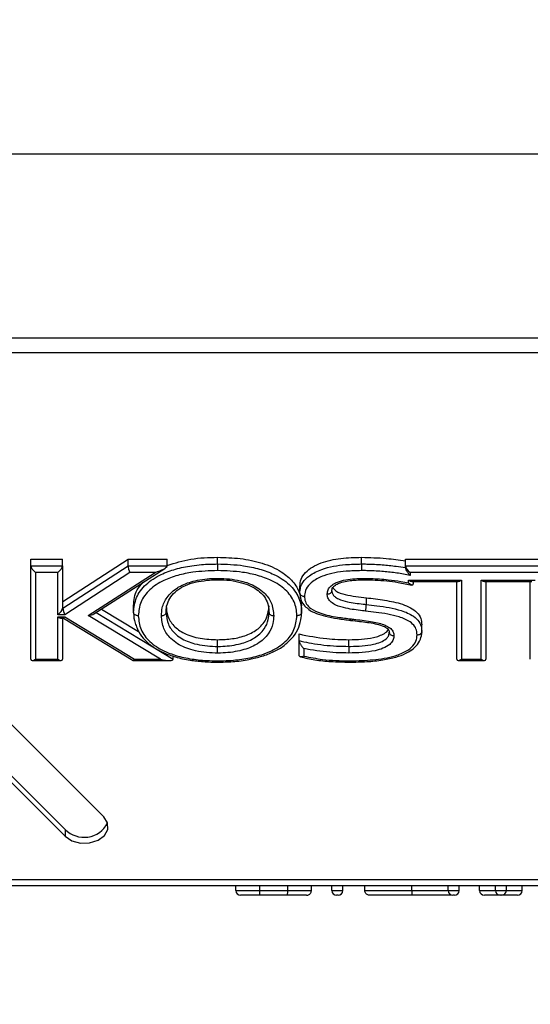
# Model space of a CAD drawing. Units: millimetres. Extents: x 0 to 420, y 0 to 297.
# Drawn here: x 127 to 131, y 29 to 36 of the extents above; entities that cross this region are included whole.
import ezdxf

# ---------------------------------------------------------------- set-up
doc = ezdxf.new("R2010")
doc.units = ezdxf.units.MM
doc.layers.add('WYMIAR', color=8, linetype='Continuous')
doc.styles.add('SLDTEXTSTYLE0', font='TXT', dxfattribs={"width": 0.605})
doc.dimstyles.new('SLDDIMSTYLE0', dxfattribs={"dimtxt": 3.081982, "dimasz": 3.302, "dimexe": 0, "dimexo": 0.0625, "dimgap": 0.770496, "dimtad": 1, "dimlfac": 15, "dimrnd": 1e-09, "dimzin": 12, "dimdsep": 46, "dimtxsty": 'SLDTEXTSTYLE0', "dimsah": 1, "dimcen": 0.09, "dimadec": 0, "dimazin": 3, "dimtfac": 1, "dimtofl": 0, "dimtmove": 0, "dimatfit": 3, "dimfxl": 0, "dimfrac": 2, "dimtolj": 1, "dimtzin": 12, "dimarcsym": 0})
doc.dimstyles.new('SLDDIMSTYLE4', dxfattribs={"dimtxt": 3.081982, "dimasz": 3.302, "dimexe": 0, "dimexo": 0.0625, "dimgap": 0.770496, "dimtad": 1, "dimdec": 0, "dimlfac": 15, "dimrnd": 1e-09, "dimzin": 12, "dimdsep": 46, "dimtxsty": 'SLDTEXTSTYLE0', "dimsah": 1, "dimcen": 0.09, "dimadec": 0, "dimazin": 3, "dimtfac": 1, "dimtdec": 0, "dimtofl": 0, "dimtmove": 0, "dimatfit": 3, "dimfxl": 0, "dimfrac": 2, "dimtolj": 1, "dimtzin": 12, "dimarcsym": 0})

# ---------------------------------------------------------------- blocks, each defined once
blk = doc.blocks.new('_D_22')
at = {"layer": 'WYMIAR'}
for p, q in [((15.2674, 102.5729), (15.2674, 18.1828)), ((156.4674, 79.9969), (156.4674, 18.1828)), ((15.2674, 20.1828), (156.4674, 20.1828))]:
    blk.add_line(p, q, dxfattribs=at)
for points in [[(15.2674, 20.1828), (18.5694, 19.6748), (18.5694, 20.6908)], [(156.4674, 20.1828), (153.1654, 20.6908), (153.1654, 19.6748)]]:
    blk.add_solid(points, dxfattribs=at)
at = {"layer": 'WYMIAR', "insert": (81.1637, 24.2756), "char_height": 3.175, "attachment_point": 1, "style": 'SLDTEXTSTYLE0'}
blk.add_mtext('2118', dxfattribs=at)
blk = doc.blocks.new('_D_23')
at = {"layer": 'WYMIAR'}
for p, q in [((91.4674, 153.8063), (185.0134, 153.8063)), ((183.0134, 30.2684), (183.0134, 153.8063)), ((144.7733, 30.2684), (185.0134, 30.2684))]:
    blk.add_line(p, q, dxfattribs=at)
for points in [[(183.0134, 153.8063), (182.5054, 150.5043), (183.5214, 150.5043)], [(183.0134, 30.2684), (183.5214, 33.5704), (182.5054, 33.5704)]]:
    blk.add_solid(points, dxfattribs=at)
at = {"layer": 'WYMIAR', "insert": (178.9206, 87.3336), "char_height": 3.175, "attachment_point": 1, "rotation": 90, "style": 'SLDTEXTSTYLE0'}
blk.add_mtext('1853', dxfattribs=at)

msp = doc.modelspace()

# ---------------------------------------------------------------- linework, layer by layer
at = {"color": 7, "linetype": 'Continuous', "lineweight": 30}
for p, q in [((147.23963, 35.43961), (115.82848, 35.43961)), ((147.57296, 34.13942), (115.49514, 34.13942)), ((147.54953, 34.03571), (115.51858, 34.03571)), ((128.02764, 30.75551), (125.1024, 33.68075)), ((127.75548, 30.66657), (124.83023, 33.59181)), ((124.83023, 33.54467), (127.75548, 30.61943)), ((127.51309, 32.57855), (127.7363, 32.57855)), ((127.51309, 32.53141), (127.51309, 32.57855)), ((127.7363, 32.53141), (127.7363, 32.57855)), ((127.73981, 32.27809), (128.19966, 32.57855)), ((128.19966, 32.53141), (128.19966, 32.57855)), ((128.19966, 32.57855), (128.4766, 32.57855)), ((128.4766, 32.53141), (128.4766, 32.57855)), ((128.8323, 32.54369), (128.8323, 32.59083)), ((129.8496, 32.54369), (129.8496, 32.59083)), ((130.15927, 32.57855), (131.38335, 32.57855)), ((130.15927, 32.53141), (130.15927, 32.57855)), ((127.51309, 32.53141), (127.7363, 32.53141)), ((127.51309, 31.87145), (127.51309, 32.53141)), ((127.7363, 32.53141), (127.7363, 32.23095)), ((127.73981, 32.23095), (128.19966, 32.53141)), ((127.95852, 32.19023), (128.45971, 32.51278)), ((128.19966, 32.53141), (128.4766, 32.53141)), ((130.15927, 32.51781), (130.15927, 32.53141)), ((130.15927, 32.53141), (131.38335, 32.53141)), ((127.70296, 32.48427), (127.54642, 32.48427)), ((127.54642, 32.48427), (127.54642, 31.87145)), ((127.70296, 32.18381), (127.70296, 32.48427)), ((128.2127, 32.48427), (127.75285, 32.18381)), ((127.91802, 32.18024), (128.39045, 32.48427)), ((128.39045, 32.48427), (128.2127, 32.48427)), ((130.1926, 32.48427), (130.1926, 32.46328)), ((131.38335, 32.48427), (130.1926, 32.48427)), ((129.41332, 32.33807), (129.41332, 32.38521)), ((130.18146, 32.43029), (130.55531, 32.43029)), ((130.18146, 32.41085), (130.18146, 32.43029)), ((130.20503, 32.42052), (130.53174, 32.42052)), ((130.21479, 32.42052), (130.21479, 32.4031)), ((130.52198, 31.87145), (130.52198, 32.42052)), ((130.55531, 32.43029), (130.55531, 31.87145)), ((130.69428, 32.43029), (131.07506, 32.43029)), ((130.69428, 31.87145), (130.69428, 32.43029)), ((130.71785, 32.42052), (131.05149, 32.42052)), ((130.72762, 32.42052), (130.72762, 31.87145)), ((131.04172, 31.87145), (131.04172, 32.42052)), ((129.88329, 32.25769), (129.88329, 32.30484)), ((127.7363, 32.27809), (127.73981, 32.27809)), ((127.7363, 32.23095), (127.73981, 32.23095)), ((127.73981, 32.23095), (127.73981, 32.27809)), ((128.01236, 32.22489), (128.27366, 32.06677)), ((128.23853, 32.20143), (128.23853, 32.24857)), ((129.42586, 32.20143), (129.42586, 32.24857)), ((127.75285, 32.18381), (127.70296, 32.18381)), ((127.70296, 32.16943), (127.75212, 32.16943)), ((127.70296, 31.87145), (127.70296, 32.16943)), ((127.72653, 32.15966), (127.74341, 32.15966)), ((127.7363, 32.15966), (127.7363, 31.87145)), ((127.74282, 32.15966), (128.23503, 31.86199)), ((127.75212, 32.16943), (128.24483, 31.87145)), ((128.42833, 31.87145), (127.91802, 32.18024)), ((130.27493, 32.06581), (130.27493, 32.11295)), ((129.40794, 32.00166), (129.40794, 32.0488)), ((128.8323, 31.96118), (128.8323, 32.00832)), ((129.40794, 31.89951), (129.40794, 32.00166)), ((129.44128, 31.94598), (129.44128, 31.89206)), ((129.76032, 31.96118), (129.76032, 32.00832)), ((128.51855, 31.87145), (128.51855, 31.89308)), ((127.52285, 31.86168), (127.72653, 31.86168)), ((127.54642, 31.87145), (127.70296, 31.87145)), ((128.23612, 31.86168), (128.49213, 31.86168)), ((128.24483, 31.87145), (128.42833, 31.87145)), ((130.53174, 31.86168), (130.71785, 31.86168)), ((130.55531, 31.87145), (130.69428, 31.87145)), ((127.75548, 30.66657), (127.75548, 30.61943)), ((143.82515, 30.31133), (119.24295, 30.31133)), ((143.7733, 30.26838), (119.2948, 30.26838)), ((128.96147, 30.23504), (128.96147, 30.26838)), ((128.96147, 30.23504), (129.13143, 30.23504)), ((129.13143, 30.23504), (129.13143, 30.26838)), ((129.13143, 30.20171), (129.13143, 30.23504)), ((129.32883, 30.23504), (129.32883, 30.26838)), ((129.4948, 30.23504), (129.4948, 30.26838)), ((129.63925, 30.23504), (129.63925, 30.26838)), ((129.63925, 30.23504), (129.71703, 30.23504)), ((129.71703, 30.23504), (129.71703, 30.26838)), ((129.87258, 30.23504), (129.87258, 30.26838)), ((130.20522, 30.23504), (130.20522, 30.26838)), ((130.46147, 30.23504), (130.46147, 30.26838)), ((130.46147, 30.23504), (130.53925, 30.23504)), ((130.53925, 30.23504), (130.53925, 30.26838)), ((130.68369, 30.23504), (130.68369, 30.26838)), ((130.68369, 30.23504), (130.7948, 30.23504)), ((130.7948, 30.23504), (130.7948, 30.26838)), ((130.7948, 30.23504), (130.87258, 30.23504)), ((130.87258, 30.23504), (130.87258, 30.26838)), ((130.87258, 30.23504), (130.98369, 30.23504)), ((130.98369, 30.23504), (130.98369, 30.26838)), ((129.13143, 30.20171), (128.9948, 30.20171)), ((129.68369, 30.20171), (129.67258, 30.20171)), ((130.50591, 30.20171), (130.4948, 30.20171)), ((130.82814, 30.20171), (130.71703, 30.20171)), ((130.83925, 30.20171), (130.82814, 30.20171)), ((130.95036, 30.20171), (130.83925, 30.20171))]:
    msp.add_line(p, q, dxfattribs=at)
at = {"color": 8, "linetype": 'Continuous', "lineweight": 30}
msp.add_line((127.97461, 32.20059), (128.51855, 31.87145), dxfattribs=at)
at = {"color": 7, "linetype": 'Continuous', "lineweight": 30, "flags": 128}
msp.add_lwpolyline([(127.75548, 30.61943), (127.80266, 30.58778), (127.86338, 30.57131), (127.92838, 30.57253), (127.98778, 30.59124), (128.03254, 30.62461), (128.05583, 30.66754), (128.05411, 30.71351), (128.02764, 30.75551)], dxfattribs=at)
at = {"color": 7, "linetype": 'Continuous', "lineweight": 30}
for centre, radius, start, end in [((127.88869, 30.7997), 0.18834, 224.980851, 331.917343), ((128.9948, 30.23504), 0.03333, 180, 270), ((129.67258, 30.23504), 0.03333, 180, 270), ((129.68369, 30.23504), 0.03333, 270, 0), ((130.4948, 30.23504), 0.03333, 180, 270), ((130.50591, 30.23504), 0.03333, 270, 0), ((130.71703, 30.23504), 0.03333, 180, 270), ((130.82814, 30.23504), 0.03333, 180, 270), ((130.83925, 30.23504), 0.03333, 270, 0), ((130.95036, 30.23504), 0.03333, 270, 0)]:
    msp.add_arc(centre, radius, start, end, dxfattribs=at)
for centre, major_axis, ratio, start_param, end_param in [((127.54642, 32.50784), (-0.0308, 0.0308), 0.4142136, 0.3926991, 1.9634954), ((127.70296, 32.50784), (0.0308, 0.0308), 0.4142136, 4.3196899, 5.8904862), ((128.2127, 32.50784), (-0.0099, 0.03324), 0.2556225, 0.7094361, 2.2802324), ((128.39045, 32.50784), (0.08591, 0.02525), 0.2532346, 4.6380825, 6.2088789), ((130.1926, 32.50784), (-0.0308, 0.0308), 0.4142136, 0.3926991, 1.9634954), ((130.18146, 32.45386), (-0.0308, 0.0308), 0.4142136, 1.9634954, 2.7488936), ((130.55531, 32.45386), (0.0308, 0.0308), 0.4142136, 3.5342917, 4.3196899), ((130.69428, 32.45386), (-0.0308, 0.0308), 0.4142136, 1.9634954, 2.7488936), ((127.70296, 32.20738), (0.0308, 0.0308), 0.4142136, 4.3196899, 5.8904862), ((127.75285, 32.20738), (-0.0099, 0.03324), 0.2556225, 0.7094361, 2.2802324), ((127.70296, 32.193), (-0.0308, 0.0308), 0.4142136, 1.9634954, 2.7488936), ((127.75212, 32.193), (0.00927, 0.03326), 0.2434179, 3.0738141, 3.9947693), ((127.91802, 32.20381), (0.05037, 0.0007), 0.4678866, 4.7059161, 5.6399271), ((127.54642, 31.89502), (0.0308, 0.0308), 0.4142136, 2.7488936, 4.3196899), ((127.70296, 31.89502), (-0.0308, 0.0308), 0.4142136, 1.9634954, 3.5342917), ((128.24483, 31.89502), (0.00927, 0.03326), 0.2434179, 3.0738141, 3.9947693), ((128.42833, 31.89502), (0.09001, -0.02511), 0.2435035, 4.7802225, 6.3510188), ((130.55531, 31.89502), (0.0308, 0.0308), 0.4142136, 2.7488936, 4.3196899), ((130.69428, 31.89502), (-0.0308, 0.0308), 0.4142136, 1.9634954, 3.5342917)]:
    msp.add_ellipse(centre, major_axis=major_axis, ratio=ratio, start_param=start_param, end_param=end_param, dxfattribs=at)
for points, knots in [([(128.4766, 32.53348), (128.53147, 32.55075), (128.64462, 32.58637), (128.7685, 32.58931), (128.8323, 32.59083)], [0, 0, 0, 0, 0.4849736, 1, 1, 1, 1]), ([(128.8323, 32.59083), (128.88601, 32.58927), (128.99339, 32.58616), (129.14907, 32.55358), (129.2786, 32.49779), (129.36736, 32.42181), (129.41768, 32.33811), (129.42313, 32.27842), (129.42586, 32.24857)], [0, 0, 0, 0, 0.1869532, 0.3737092, 0.5601141, 0.7066711, 0.8532782, 1, 1, 1, 1]), ([(129.41332, 32.38521), (129.4149, 32.40258), (129.41808, 32.4373), (129.46147, 32.50075), (129.56041, 32.55692), (129.70276, 32.5868), (129.80062, 32.58948), (129.8496, 32.59083)], [0, 0, 0, 0, 0.1252431, 0.2503339, 0.498956, 0.7492004, 1, 1, 1, 1]), ([(129.8496, 32.59083), (129.908, 32.5894), (130.0123, 32.58684), (130.11435, 32.57164), (130.15927, 32.56495)], [0, 0, 0, 0, 0.5599233, 1, 1, 1, 1]), ([(128.23853, 32.20143), (128.24229, 32.23679), (128.24978, 32.30709), (128.32038, 32.4022), (128.42181, 32.46882), (128.53567, 32.50989), (128.63361, 32.53032), (128.73346, 32.54175), (128.79468, 32.54295), (128.8323, 32.54369)], [0, 0, 0, 0, 0.173327, 0.3446334, 0.5147047, 0.6480507, 0.7868117, 0.8689948, 1, 1, 1, 1]), ([(128.8323, 32.54369), (128.8323, 32.54078), (128.8323, 32.53496), (128.8323, 32.52384), (128.8323, 32.5125), (128.8323, 32.50364), (128.8323, 32.49868), (128.8323, 32.49691), (128.8323, 32.49655)], [0, 0, 0, 0, 0.2146154, 0.4292302, 0.6438623, 0.8585308, 0.9705724, 1, 1, 1, 1]), ([(128.8323, 32.54369), (128.89398, 32.54169), (128.99464, 32.53841), (129.12875, 32.50983), (129.24204, 32.46908), (129.34449, 32.40231), (129.4054, 32.3168), (129.42372, 32.24927), (129.4254, 32.21395), (129.42579, 32.20327), (129.42586, 32.20143)], [0, 0, 0, 0, 0.2143158, 0.3497709, 0.4848728, 0.6548829, 0.8257943, 0.9473374, 0.9909296, 1, 1, 1, 1]), ([(129.41332, 32.33807), (129.41356, 32.34443), (129.41456, 32.37018), (129.43045, 32.41472), (129.48377, 32.4678), (129.58528, 32.51741), (129.71606, 32.54083), (129.8119, 32.54288), (129.8496, 32.54369)], [0, 0, 0, 0, 0.0460931, 0.1866042, 0.3246776, 0.5087395, 0.8067432, 1, 1, 1, 1]), ([(129.8496, 32.54369), (129.8496, 32.54078), (129.8496, 32.53496), (129.84961, 32.52384), (129.84963, 32.51249), (129.84964, 32.50385), (129.84965, 32.49886), (129.84965, 32.49708), (129.84966, 32.49655)], [0, 0, 0, 0, 0.2146438, 0.4292875, 0.6439351, 0.8585911, 0.9574479, 1, 1, 1, 1]), ([(129.8496, 32.54369), (129.8619, 32.54363), (129.91084, 32.54339), (129.99254, 32.53892), (130.08357, 32.52977), (130.13748, 32.52125), (130.15927, 32.51781)], [0, 0, 0, 0, 0.1180916, 0.4698486, 0.7856819, 1, 1, 1, 1]), ([(130.15927, 32.51781), (130.15947, 32.51568), (130.15988, 32.51143), (130.1632, 32.50259), (130.1696, 32.49067), (130.17989, 32.47649), (130.18818, 32.46749), (130.19254, 32.46334), (130.1926, 32.46328)], [0, 0, 0, 0, 0.116909, 0.2330484, 0.4096925, 0.6880001, 0.9956634, 1, 1, 1, 1]), ([(128.8323, 32.49655), (128.77328, 32.49468), (128.67721, 32.49164), (128.5493, 32.46466), (128.44244, 32.42642), (128.34752, 32.36423), (128.28219, 32.27606), (128.27534, 32.21086), (128.27187, 32.17786)], [0, 0, 0, 0, 0.2183002, 0.3553805, 0.4920904, 0.6597084, 0.8277669, 1, 1, 1, 1]), ([(128.43542, 32.17786), (128.43647, 32.19655), (128.43895, 32.24103), (128.47138, 32.31198), (128.52425, 32.36179), (128.59314, 32.4013), (128.6789, 32.43122), (128.77172, 32.44106), (128.82496, 32.44161), (128.8323, 32.44169)], [0, 0, 0, 0, 0.1289107, 0.3067487, 0.5063901, 0.5478953, 0.7398, 0.9641438, 1, 1, 1, 1]), ([(129.39252, 32.17786), (129.39246, 32.17948), (129.39129, 32.21235), (129.37963, 32.27764), (129.31714, 32.36431), (129.22199, 32.42634), (129.11569, 32.46443), (128.9879, 32.49155), (128.89168, 32.49464), (128.8323, 32.49655)], [0, 0, 0, 0, 0.00851906, 0.17266934, 0.34055852, 0.50804124, 0.64398044, 0.78029568, 1, 1, 1, 1]), ([(128.8323, 32.44169), (128.84054, 32.4416), (128.90079, 32.44097), (129.00214, 32.4286), (129.1043, 32.3867), (129.17216, 32.33377), (129.22046, 32.26661), (129.22598, 32.20902), (129.22897, 32.17786)], [0, 0, 0, 0, 0.0403126, 0.2947355, 0.4926008, 0.6044387, 0.7860039, 1, 1, 1, 1]), ([(128.8323, 32.43231), (128.8323, 32.4323), (128.8323, 32.43228), (128.8323, 32.43589), (128.8323, 32.43959), (128.8323, 32.44131), (128.8323, 32.44169)], [0, 0, 0, 0, 0.3024108, 0.7229211, 0.9381143, 1, 1, 1, 1]), ([(129.84966, 32.49655), (129.81336, 32.49578), (129.72262, 32.49385), (129.60061, 32.47233), (129.50823, 32.42754), (129.46141, 32.38124), (129.44773, 32.34261), (129.44688, 32.32028), (129.44667, 32.31453)], [0, 0, 0, 0, 0.2042609, 0.5105375, 0.6910022, 0.8223482, 0.9543184, 1, 1, 1, 1]), ([(129.60688, 32.33143), (129.60797, 32.34123), (129.61024, 32.36164), (129.63157, 32.38959), (129.66968, 32.41378), (129.74216, 32.43571), (129.81296, 32.4414), (129.86241, 32.44165), (129.86974, 32.44169)], [0, 0, 0, 0, 0.1212766, 0.2524198, 0.3827917, 0.5650115, 0.9355257, 1, 1, 1, 1]), ([(129.79288, 32.42813), (129.79891, 32.42892), (129.82418, 32.43226), (129.85002, 32.43186), (129.86969, 32.43156)], [0, 0, 0, 0, 0.2385701, 1, 1, 1, 1]), ([(130.1926, 32.46328), (130.18893, 32.46406), (130.15451, 32.47137), (130.0879, 32.48166), (129.98906, 32.49197), (129.90937, 32.49625), (129.86167, 32.49649), (129.84966, 32.49655)], [0, 0, 0, 0, 0.0330968, 0.3105418, 0.5878975, 0.8961539, 1, 1, 1, 1]), ([(129.86974, 32.44169), (129.86974, 32.44119), (129.86973, 32.43948), (129.86972, 32.43582), (129.86969, 32.43229), (129.86968, 32.43231), (129.86968, 32.43231)], [0, 0, 0, 0, 0.0809832, 0.2782972, 0.7007458, 1, 1, 1, 1]), ([(129.86974, 32.44169), (129.88512, 32.44152), (129.94147, 32.44089), (130.02771, 32.43421), (130.11613, 32.42281), (130.16341, 32.41415), (130.18146, 32.41085)], [0, 0, 0, 0, 0.1462293, 0.5357158, 0.8228077, 1, 1, 1, 1]), ([(128.23853, 32.24857), (128.24095, 32.28737), (128.24469, 32.34716), (128.29023, 32.39663), (128.30622, 32.414)], [0, 0, 0, 0, 0.6488696, 1, 1, 1, 1]), ([(128.46811, 32.20262), (128.46828, 32.20886), (128.46901, 32.23463), (128.47928, 32.27493), (128.50861, 32.32416), (128.55555, 32.36758), (128.61988, 32.3991), (128.6688, 32.41552), (128.6954, 32.41905), (128.6968, 32.41924)], [0, 0, 0, 0, 0.0629438, 0.2596218, 0.4393411, 0.6288833, 0.8116829, 0.990065, 1, 1, 1, 1]), ([(128.6968, 32.41924), (128.72309, 32.42367), (128.76767, 32.43119), (128.8135, 32.43144), (128.83232, 32.43155)], [0, 0, 0, 0, 0.5894923, 1, 1, 1, 1]), ([(128.83229, 32.43146), (128.8468, 32.43134), (128.89062, 32.431), (128.93581, 32.42775), (128.96341, 32.42026), (128.96371, 32.42018)], [0, 0, 0, 0, 0.3288136, 0.9926871, 1, 1, 1, 1]), ([(128.96371, 32.42018), (128.98819, 32.41444), (129.03591, 32.40324), (129.09751, 32.37446), (129.1255, 32.34922), (129.13901, 32.33704)], [0, 0, 0, 0, 0.3528748, 0.6878296, 1, 1, 1, 1]), ([(129.63875, 32.35147), (129.63889, 32.3539), (129.63958, 32.36611), (129.64674, 32.3798), (129.66897, 32.39858), (129.70227, 32.41282), (129.74425, 32.42356), (129.77655, 32.4266), (129.79288, 32.42813)], [0, 0, 0, 0, 0.049553, 0.2491107, 0.402252, 0.5625633, 0.7789777, 1, 1, 1, 1]), ([(129.64735, 32.37524), (129.65389, 32.36769), (129.67378, 32.34472), (129.75911, 32.31824), (129.83356, 32.3102), (129.88329, 32.30484)], [0, 0, 0, 0, 0.1399183, 0.4255528, 1, 1, 1, 1]), ([(129.86966, 32.4314), (129.89473, 32.43113), (129.97472, 32.43025), (130.08813, 32.4187), (130.17327, 32.401), (130.20572, 32.39425)], [0, 0, 0, 0, 0.2202506, 0.7027881, 1, 1, 1, 1]), ([(130.18146, 32.41085), (130.18152, 32.41079), (130.18589, 32.40674), (130.19432, 32.40004), (130.20458, 32.39504), (130.21095, 32.3952), (130.21419, 32.39792), (130.21459, 32.40137), (130.21479, 32.4031)], [0, 0, 0, 0, 0.0043065, 0.3068754, 0.5930149, 0.7707516, 0.8849597, 1, 1, 1, 1]), ([(129.13901, 32.33704), (129.14101, 32.33546), (129.15916, 32.32116), (129.179, 32.28594), (129.19334, 32.24353), (129.19431, 32.2123), (129.1947, 32.2001)], [0, 0, 0, 0, 0.0425411, 0.3865229, 0.7603383, 1, 1, 1, 1]), ([(129.41278, 32.33644), (129.41395, 32.32292), (129.41637, 32.29531), (129.43784, 32.25374), (129.46196, 32.23487), (129.47298, 32.22625)], [0, 0, 0, 0, 0.3422573, 0.6994154, 1, 1, 1, 1]), ([(129.41332, 32.33807), (129.41369, 32.33542), (129.41442, 32.33012), (129.42017, 32.32308), (129.42862, 32.31772), (129.43763, 32.31512), (129.44381, 32.31455), (129.44627, 32.31454), (129.44667, 32.31453)], [0, 0, 0, 0, 0.2145373, 0.429073, 0.6436561, 0.858339, 0.9771633, 1, 1, 1, 1]), ([(129.44667, 32.31453), (129.44692, 32.30872), (129.44772, 32.29032), (129.4577, 32.25943), (129.49612, 32.22217), (129.57115, 32.18738), (129.67108, 32.16818), (129.74413, 32.15885), (129.77604, 32.15477)], [0, 0, 0, 0, 0.0562387, 0.1780002, 0.2989609, 0.4923334, 0.7782543, 1, 1, 1, 1]), ([(129.60688, 32.33143), (129.60723, 32.33143), (129.6097, 32.33144), (129.61589, 32.33198), (129.62494, 32.33457), (129.63339, 32.33991), (129.63914, 32.34694), (129.63988, 32.35223), (129.64024, 32.35488)], [0, 0, 0, 0, 0.0201911, 0.141867, 0.3565617, 0.5710922, 0.7855447, 1, 1, 1, 1]), ([(129.87773, 32.21089), (129.87048, 32.21174), (129.82407, 32.21721), (129.75183, 32.22554), (129.67613, 32.24738), (129.63414, 32.27199), (129.61314, 32.2971), (129.60749, 32.31752), (129.60699, 32.32896), (129.60688, 32.33143)], [0, 0, 0, 0, 0.0628124, 0.4024043, 0.6242329, 0.7525923, 0.8615856, 0.9700968, 1, 1, 1, 1]), ([(129.64024, 32.35488), (129.64033, 32.35293), (129.64071, 32.34431), (129.64473, 32.32941), (129.66047, 32.31066), (129.69484, 32.29095), (129.76337, 32.27154), (129.83103, 32.26386), (129.87603, 32.25855), (129.88329, 32.25769)], [0, 0, 0, 0, 0.0272698, 0.1203362, 0.2079927, 0.3257456, 0.5497561, 0.9273478, 1, 1, 1, 1]), ([(129.88329, 32.30484), (129.92656, 32.29946), (130.01302, 32.28874), (130.1398, 32.264), (130.23345, 32.21714), (130.27146, 32.15966), (130.27377, 32.12854), (130.27493, 32.11295)], [0, 0, 0, 0, 0.2510119, 0.5015159, 0.7497965, 0.8747176, 1, 1, 1, 1]), ([(128.46876, 32.24857), (128.47068, 32.22371), (128.47452, 32.17404), (128.5185, 32.10467), (128.59749, 32.04738), (128.70839, 32.0136), (128.79096, 32.01008), (128.8323, 32.00832)], [0, 0, 0, 0, 0.1869593, 0.3735293, 0.5599311, 0.7796895, 1, 1, 1, 1]), ([(128.8323, 32.00832), (128.86736, 32.00962), (128.93743, 32.01222), (129.03825, 32.03689), (129.12772, 32.08562), (129.18716, 32.16078), (129.1928, 32.21928), (129.19563, 32.24857)], [0, 0, 0, 0, 0.1871069, 0.3739885, 0.560493, 0.7799529, 1, 1, 1, 1]), ([(129.47298, 32.22625), (129.47457, 32.22479), (129.49003, 32.21065), (129.53191, 32.19287), (129.59935, 32.17118), (129.68136, 32.15686), (129.74121, 32.14928), (129.77208, 32.14537)], [0, 0, 0, 0, 0.0227669, 0.2214492, 0.4353727, 0.7088699, 1, 1, 1, 1]), ([(129.87773, 32.21089), (129.87792, 32.21175), (129.87834, 32.21352), (129.87936, 32.21852), (129.88073, 32.22665), (129.88215, 32.23791), (129.88311, 32.24897), (129.88323, 32.25479), (129.88329, 32.25769)], [0, 0, 0, 0, 0.06878457, 0.14141438, 0.35606199, 0.57070837, 0.78535418, 1, 1, 1, 1]), ([(129.88329, 32.25769), (129.90814, 32.25461), (129.991, 32.24432), (130.10859, 32.22641), (130.20998, 32.18336), (130.25809, 32.1382), (130.27329, 32.09913), (130.27449, 32.07477), (130.27493, 32.06581)], [0, 0, 0, 0, 0.14412, 0.4805446, 0.680278, 0.8032802, 0.927715, 1, 1, 1, 1]), ([(128.27187, 32.17786), (128.27144, 32.17787), (128.26897, 32.17789), (128.2628, 32.17847), (128.25384, 32.18106), (128.24538, 32.18643), (128.23963, 32.19348), (128.2389, 32.19878), (128.23853, 32.20143)], [0, 0, 0, 0, 0.0251431, 0.1415623, 0.3562388, 0.5708471, 0.785423, 1, 1, 1, 1]), ([(128.23873, 32.20046), (128.23878, 32.19913), (128.23969, 32.17508), (128.24239, 32.13677), (128.25838, 32.1022), (128.26376, 32.09058)], [0, 0, 0, 0, 0.0373894, 0.6764542, 1, 1, 1, 1]), ([(128.27187, 32.17786), (128.2754, 32.14455), (128.28233, 32.07919), (128.34799, 31.9912), (128.4356, 31.93374), (128.53449, 31.89579), (128.63635, 31.87177), (128.74078, 31.86054), (128.80636, 31.85956), (128.8323, 31.85918)], [0, 0, 0, 0, 0.1738052, 0.3409397, 0.507712, 0.6099015, 0.7566872, 0.9037594, 1, 1, 1, 1]), ([(128.43542, 32.17786), (128.43592, 32.17787), (128.43838, 32.17789), (128.44455, 32.17849), (128.45345, 32.18106), (128.46191, 32.18643), (128.46766, 32.19348), (128.46839, 32.19878), (128.46876, 32.20143)], [0, 0, 0, 0, 0.02885632, 0.14147745, 0.35614681, 0.5707768, 0.78538808, 1, 1, 1, 1]), ([(128.8323, 31.91403), (128.82624, 31.91409), (128.76746, 31.91462), (128.66586, 31.92623), (128.5605, 31.96845), (128.49166, 32.02263), (128.44342, 32.0897), (128.43822, 32.14698), (128.43542, 32.17786)], [0, 0, 0, 0, 0.0296281, 0.2874291, 0.4933209, 0.6067961, 0.7880747, 1, 1, 1, 1]), ([(128.46876, 32.20143), (128.47127, 32.1729), (128.47587, 32.12053), (128.51965, 32.05952), (128.58169, 32.01067), (128.67813, 31.97227), (128.7717, 31.96172), (128.82652, 31.96123), (128.8323, 31.96118)], [0, 0, 0, 0, 0.2139417, 0.3926465, 0.5036324, 0.7070439, 0.9691007, 1, 1, 1, 1]), ([(128.8323, 31.96118), (128.83913, 31.96124), (128.88877, 31.96169), (128.9749, 31.97103), (129.05376, 31.99847), (129.11644, 32.03467), (129.16398, 32.07959), (129.19257, 32.14426), (129.19472, 32.18435), (129.19563, 32.20143)], [0, 0, 0, 0, 0.0365238, 0.2652922, 0.4591525, 0.4963912, 0.6975172, 0.8711659, 1, 1, 1, 1]), ([(128.8323, 31.85918), (128.8597, 31.8596), (128.92674, 31.86064), (129.03253, 31.87255), (129.13271, 31.89671), (129.2299, 31.93448), (129.31644, 31.99114), (129.38175, 32.07923), (129.38888, 32.14455), (129.39252, 32.17786)], [0, 0, 0, 0, 0.1016831, 0.2488135, 0.3956512, 0.4922026, 0.6589642, 0.8260588, 1, 1, 1, 1]), ([(129.22897, 32.17786), (129.22796, 32.15948), (129.22557, 32.11583), (129.19398, 32.04473), (129.14123, 31.99498), (129.07171, 31.95483), (128.98595, 31.9248), (128.89261, 31.91459), (128.83946, 31.9141), (128.8323, 31.91403)], [0, 0, 0, 0, 0.1268562, 0.3013874, 0.5068093, 0.5446721, 0.7400428, 0.9650049, 1, 1, 1, 1]), ([(129.19563, 32.20143), (129.196, 32.19878), (129.19673, 32.19348), (129.20248, 32.18643), (129.21094, 32.18106), (129.21985, 32.17849), (129.22601, 32.17789), (129.22847, 32.17787), (129.22897, 32.17786)], [0, 0, 0, 0, 0.2146097, 0.4292186, 0.6438473, 0.8585172, 0.9714858, 1, 1, 1, 1]), ([(129.32045, 31.98464), (129.33726, 31.99991), (129.37398, 32.03325), (129.40846, 32.09563), (129.42385, 32.15484), (129.42489, 32.18869), (129.42525, 32.20011)], [0, 0, 0, 0, 0.2521918, 0.5506411, 0.8482688, 1, 1, 1, 1]), ([(129.42586, 32.20143), (129.42549, 32.19878), (129.42476, 32.19348), (129.41901, 32.18643), (129.41055, 32.18106), (129.40158, 32.17847), (129.39541, 32.17789), (129.39295, 32.17787), (129.39252, 32.17786)], [0, 0, 0, 0, 0.2145746, 0.429148, 0.6437547, 0.8584316, 0.9750365, 1, 1, 1, 1]), ([(129.77211, 32.14565), (129.77242, 32.14563), (129.77317, 32.14557), (129.77449, 32.14901), (129.77551, 32.15262), (129.77593, 32.1543), (129.77604, 32.15477)], [0, 0, 0, 0, 0.2925751, 0.7190488, 0.9216201, 1, 1, 1, 1]), ([(129.77604, 32.15477), (129.78678, 32.15355), (129.8374, 32.14781), (129.91905, 32.13881), (130.00196, 32.11955), (130.05005, 32.09416), (130.07301, 32.0701), (130.07788, 32.04973), (130.07856, 32.03937), (130.07868, 32.03747)], [0, 0, 0, 0, 0.0867723, 0.4090325, 0.6608643, 0.7712841, 0.8829294, 0.9784788, 1, 1, 1, 1]), ([(130.24158, 32.04226), (130.2412, 32.05022), (130.24021, 32.07096), (130.22766, 32.10403), (130.1862, 32.14252), (130.09335, 32.18126), (129.98246, 32.19786), (129.90232, 32.20783), (129.87773, 32.21089)], [0, 0, 0, 0, 0.0704862, 0.1837585, 0.2964317, 0.4900103, 0.8434596, 1, 1, 1, 1]), ([(128.26376, 32.09058), (128.26721, 32.08139), (128.27895, 32.05015), (128.31865, 32.00273), (128.38078, 31.95165), (128.45862, 31.91099), (128.54968, 31.88108), (128.6219, 31.86406), (128.66445, 31.86042), (128.67113, 31.85984)], [0, 0, 0, 0, 0.0698265, 0.2372961, 0.408997, 0.5830603, 0.7625483, 0.9627464, 1, 1, 1, 1]), ([(129.77206, 32.14521), (129.7933, 32.14284), (129.85119, 32.13639), (129.92711, 32.12693), (129.99065, 32.11), (130.02288, 32.09519), (130.03963, 32.08019), (130.04413, 32.07312), (130.04488, 32.0627), (130.04523, 32.05795)], [0, 0, 0, 0, 0.1900792, 0.5180522, 0.6784793, 0.7887832, 0.8628869, 0.937488, 1, 1, 1, 1]), ([(129.40794, 32.0488), (129.4725, 32.03566), (129.58781, 32.01218), (129.7076, 32.0095), (129.76032, 32.00832)], [0, 0, 0, 0, 0.5598587, 1, 1, 1, 1]), ([(129.76032, 32.00832), (129.81977, 32.00964), (129.90882, 32.01163), (130.00081, 32.04372), (130.03476, 32.06868), (130.03758, 32.08004), (130.03787, 32.08123)], [0, 0, 0, 0, 0.5630215, 0.843293, 0.9835725, 1, 1, 1, 1]), ([(129.76032, 31.96118), (129.76405, 31.96122), (129.82264, 31.96195), (129.90052, 31.96583), (129.98402, 31.98971), (130.02066, 32.00986), (130.04092, 32.03376), (130.04489, 32.05053), (130.04527, 32.05959), (130.04532, 32.06084)], [0, 0, 0, 0, 0.0319891, 0.5018462, 0.6541262, 0.7981986, 0.8902328, 0.9847752, 1, 1, 1, 1]), ([(130.07868, 32.03747), (130.07862, 32.03582), (130.07813, 32.02391), (130.07263, 32.0016), (130.04674, 31.97087), (130.00233, 31.94602), (129.90638, 31.91811), (129.82312, 31.91578), (129.76047, 31.91404)], [0, 0, 0, 0, 0.0174277, 0.1256245, 0.2339684, 0.3868166, 0.5386315, 1, 1, 1, 1]), ([(129.76309, 31.85917), (129.76617, 31.85919), (129.82182, 31.85953), (129.93151, 31.86393), (130.06757, 31.88535), (130.16362, 31.92286), (130.21631, 31.96373), (130.23932, 32.00482), (130.24094, 32.03167), (130.24158, 32.04226)], [0, 0, 0, 0, 0.0152386, 0.2760486, 0.5442415, 0.698975, 0.8120889, 0.925838, 1, 1, 1, 1]), ([(130.04532, 32.06084), (130.04569, 32.0582), (130.04643, 32.0529), (130.05217, 32.04589), (130.06063, 32.04057), (130.06968, 32.038), (130.07587, 32.03747), (130.07834, 32.03747), (130.07868, 32.03747)], [0, 0, 0, 0, 0.2144438, 0.4288849, 0.643408, 0.8581042, 0.9800726, 1, 1, 1, 1]), ([(130.1679, 31.9157), (130.18465, 31.92506), (130.21846, 31.94395), (130.25608, 31.98575), (130.27258, 32.02929), (130.27555, 32.05449), (130.27659, 32.06332)], [0, 0, 0, 0, 0.2724983, 0.5497922, 0.8422652, 1, 1, 1, 1]), ([(130.24158, 32.04226), (130.24197, 32.04227), (130.24443, 32.04228), (130.25061, 32.04285), (130.25963, 32.04546), (130.26808, 32.05082), (130.27383, 32.05787), (130.27457, 32.06316), (130.27493, 32.06581)], [0, 0, 0, 0, 0.0221192, 0.1417042, 0.3563897, 0.5709618, 0.78548, 1, 1, 1, 1]), ([(128.8323, 31.91403), (128.8323, 31.91445), (128.8323, 31.91622), (128.8323, 31.92119), (128.8323, 31.92998), (128.8323, 31.94133), (128.8323, 31.95245), (128.8323, 31.95827), (128.8323, 31.96118)], [0, 0, 0, 0, 0.0335514, 0.1414314, 0.3560948, 0.5707365, 0.7853681, 1, 1, 1, 1]), ([(129.06948, 31.87264), (129.09872, 31.8793), (129.15872, 31.89296), (129.23917, 31.92764), (129.29525, 31.95859), (129.31681, 31.98087), (129.32045, 31.98464)], [0, 0, 0, 0, 0.3069145, 0.6298933, 0.9374302, 1, 1, 1, 1]), ([(129.40794, 32.00166), (129.41323, 32.00044), (129.44202, 31.99382), (129.50013, 31.98212), (129.58331, 31.9699), (129.67209, 31.9626), (129.73122, 31.96165), (129.76032, 31.96118)], [0, 0, 0, 0, 0.0464878, 0.2533284, 0.5052928, 0.7565274, 1, 1, 1, 1]), ([(129.40794, 32.00166), (129.40814, 31.99956), (129.40853, 31.99539), (129.41172, 31.98653), (129.41803, 31.97422), (129.42829, 31.95955), (129.43678, 31.95023), (129.44122, 31.94603), (129.44128, 31.94598)], [0, 0, 0, 0, 0.1127633, 0.2246746, 0.4005324, 0.6881875, 0.9957293, 1, 1, 1, 1]), ([(129.76047, 31.91404), (129.73047, 31.91452), (129.66952, 31.91549), (129.57802, 31.92305), (129.5017, 31.93415), (129.45653, 31.94299), (129.44128, 31.94598)], [0, 0, 0, 0, 0.2782337, 0.5653111, 0.8531631, 1, 1, 1, 1]), ([(129.76032, 31.96118), (129.76032, 31.95827), (129.76033, 31.95245), (129.76035, 31.94133), (129.76039, 31.92998), (129.76043, 31.92121), (129.76046, 31.91624), (129.76047, 31.91447), (129.76047, 31.91404)], [0, 0, 0, 0, 0.2146349, 0.4292695, 0.6439129, 0.858575, 0.9652061, 1, 1, 1, 1]), ([(129.44128, 31.89206), (129.44119, 31.89201), (129.43688, 31.88991), (129.42917, 31.88724), (129.41969, 31.88672), (129.41314, 31.88882), (129.4088, 31.89297), (129.40823, 31.89733), (129.40794, 31.89951)], [0, 0, 0, 0, 0.005329, 0.2724303, 0.4818421, 0.6616758, 0.8306158, 1, 1, 1, 1]), ([(129.41724, 31.88785), (129.45126, 31.87986), (129.52156, 31.86333), (129.63827, 31.85223), (129.7197, 31.85063), (129.76303, 31.84978)], [0, 0, 0, 0, 0.3048077, 0.6299809, 1, 1, 1, 1]), ([(129.44128, 31.89206), (129.48482, 31.88349), (129.55931, 31.86885), (129.66783, 31.86078), (129.73148, 31.85971), (129.76309, 31.85917)], [0, 0, 0, 0, 0.4146633, 0.7093096, 1, 1, 1, 1]), ([(129.76303, 31.84995), (129.80392, 31.85046), (129.88368, 31.85145), (129.99479, 31.86281), (130.08699, 31.88355), (130.14417, 31.90051), (130.16605, 31.91451), (130.1679, 31.9157)], [0, 0, 0, 0, 0.2916573, 0.5688544, 0.7954046, 0.9827231, 1, 1, 1, 1]), ([(128.67113, 31.85984), (128.70335, 31.85614), (128.75678, 31.84999), (128.81084, 31.84958), (128.83229, 31.84941)], [0, 0, 0, 0, 0.6031464, 1, 1, 1, 1]), ([(128.8323, 31.85918), (128.8323, 31.85882), (128.8323, 31.8571), (128.8323, 31.85339), (128.8323, 31.8498), (128.8323, 31.84981), (128.8323, 31.84982)], [0, 0, 0, 0, 0.05837357, 0.28062531, 0.70645228, 1, 1, 1, 1]), ([(128.83232, 31.84925), (128.86819, 31.85022), (128.94264, 31.85224), (129.02292, 31.86029), (129.06436, 31.87128), (129.06948, 31.87264)], [0, 0, 0, 0, 0.44892649, 0.93186817, 1, 1, 1, 1]), ([(129.76309, 31.85917), (129.76309, 31.85872), (129.76309, 31.85701), (129.76307, 31.85334), (129.76305, 31.84987), (129.76304, 31.84986), (129.76303, 31.84986)], [0, 0, 0, 0, 0.0761468, 0.288702, 0.726931, 1, 1, 1, 1]), ([(129.13143, 30.23504), (129.15019, 30.23504), (129.18777, 30.23504), (129.24465, 30.23504), (129.29202, 30.23504), (129.31992, 30.23504), (129.32883, 30.23504)], [0, 0, 0, 0, 0.283827, 0.5688839, 0.8623448, 1, 1, 1, 1]), ([(129.32063, 30.20171), (129.32075, 30.20172), (129.32136, 30.20175), (129.32287, 30.2026), (129.32506, 30.20624), (129.32714, 30.21382), (129.32856, 30.2238), (129.32874, 30.23129), (129.32883, 30.23504)], [0, 0, 0, 0, 0.0297027, 0.1414651, 0.356133, 0.5707662, 0.7853828, 1, 1, 1, 1]), ([(129.32883, 30.23504), (129.34365, 30.23504), (129.38198, 30.23504), (129.42176, 30.23504), (129.45857, 30.23504), (129.48487, 30.23504), (129.4942, 30.23504), (129.49469, 30.23504), (129.4948, 30.23504)], [0, 0, 0, 0, 0.1561386, 0.4038825, 0.4830036, 0.7125783, 0.9359794, 1, 1, 1, 1]), ([(129.46147, 30.20171), (129.46203, 30.20172), (129.46449, 30.20176), (129.47065, 30.20262), (129.47949, 30.20623), (129.48795, 30.21382), (129.4937, 30.2238), (129.49443, 30.23129), (129.4948, 30.23504)], [0, 0, 0, 0, 0.0325923, 0.1414374, 0.3561018, 0.570742, 0.7853708, 1, 1, 1, 1]), ([(129.87258, 30.23504), (129.87448, 30.23504), (129.87878, 30.23504), (129.91756, 30.23504), (129.97945, 30.23504), (130.05937, 30.23504), (130.1452, 30.23504), (130.19412, 30.23504), (130.20522, 30.23504)], [0, 0, 0, 0, 0.1645765, 0.3733421, 0.4970372, 0.7153751, 0.9354533, 1, 1, 1, 1]), ([(129.90593, 30.20171), (129.9055, 30.20171), (129.90304, 30.20174), (129.89687, 30.20257), (129.88789, 30.20624), (129.87943, 30.21383), (129.87369, 30.2238), (129.87295, 30.2313), (129.87258, 30.23504)], [0, 0, 0, 0, 0.0243331, 0.1415913, 0.3562697, 0.5708706, 0.7854347, 1, 1, 1, 1]), ([(130.20522, 30.23504), (130.20522, 30.2313), (130.20522, 30.2238), (130.20522, 30.21383), (130.20523, 30.20624), (130.20523, 30.20257), (130.20524, 30.20174), (130.20524, 30.20171), (130.20524, 30.20171)], [0, 0, 0, 0, 0.2145618, 0.4291222, 0.6437209, 0.8584, 0.9758826, 1, 1, 1, 1]), ([(130.20522, 30.23504), (130.22637, 30.23504), (130.27563, 30.23504), (130.35574, 30.23504), (130.42052, 30.23504), (130.45134, 30.23504), (130.46147, 30.23504)], [0, 0, 0, 0, 0.2127504, 0.4956495, 0.8342852, 1, 1, 1, 1]), ([(129.32063, 30.20171), (129.31295, 30.20171), (129.28715, 30.20171), (129.24226, 30.20171), (129.18689, 30.20171), (129.14991, 30.20171), (129.13143, 30.20171)], [0, 0, 0, 0, 0.1237013, 0.4159635, 0.7080854, 1, 1, 1, 1]), ([(129.46147, 30.20171), (129.46137, 30.20171), (129.46095, 30.20171), (129.45315, 30.20171), (129.43087, 30.20171), (129.39984, 30.20171), (129.36598, 30.20171), (129.33336, 30.20171), (129.32063, 30.20171)], [0, 0, 0, 0, 0.0677845, 0.2923083, 0.5175584, 0.5969656, 0.8426266, 1, 1, 1, 1]), ([(130.20524, 30.20171), (130.19503, 30.20171), (130.15092, 30.20171), (130.07357, 30.20171), (130.00182, 30.20171), (129.9462, 30.20171), (129.91138, 30.20171), (129.9076, 30.20171), (129.90593, 30.20171)], [0, 0, 0, 0, 0.0660497, 0.2854078, 0.5041286, 0.6283224, 0.8354004, 1, 1, 1, 1]), ([(130.48314, 30.20171), (130.47338, 30.20171), (130.44786, 30.20171), (130.40632, 30.20171), (130.34032, 30.20171), (130.26873, 30.20171), (130.22444, 30.20171), (130.20524, 30.20171)], [0, 0, 0, 0, 0.1375083, 0.3597737, 0.6164729, 0.8337392, 1, 1, 1, 1])]:
    msp.add_open_spline(points, degree=3, knots=knots, dxfattribs=at)

# ---------------------------------------------------------------- dimensions: what is measured, and where the dimension line sits
at = {"layer": 'WYMIAR'}
for base, p1, p2, angle, dimstyle, picture, middle in [((183.0134, 153.80628), (143.7733, 30.26838), (90.46738, 153.80628), 90, 'SLDDIMSTYLE4', '_D_23', (183.0134, 92.03733)), ((156.46738, 20.18282), (15.26738, 103.57295), (156.46738, 80.99695), 0, 'SLDDIMSTYLE0', '_D_22', (85.86738, 20.18282))]:
    dim = msp.add_linear_dim(base=base, p1=p1, p2=p2, angle=angle, dimstyle=dimstyle, dxfattribs=at)
    dim.commit()
    dim.dimension.update_dxf_attribs({"geometry": picture, "text_midpoint": middle, "dimtype": 160})

doc.saveas('drawing.dxf')
